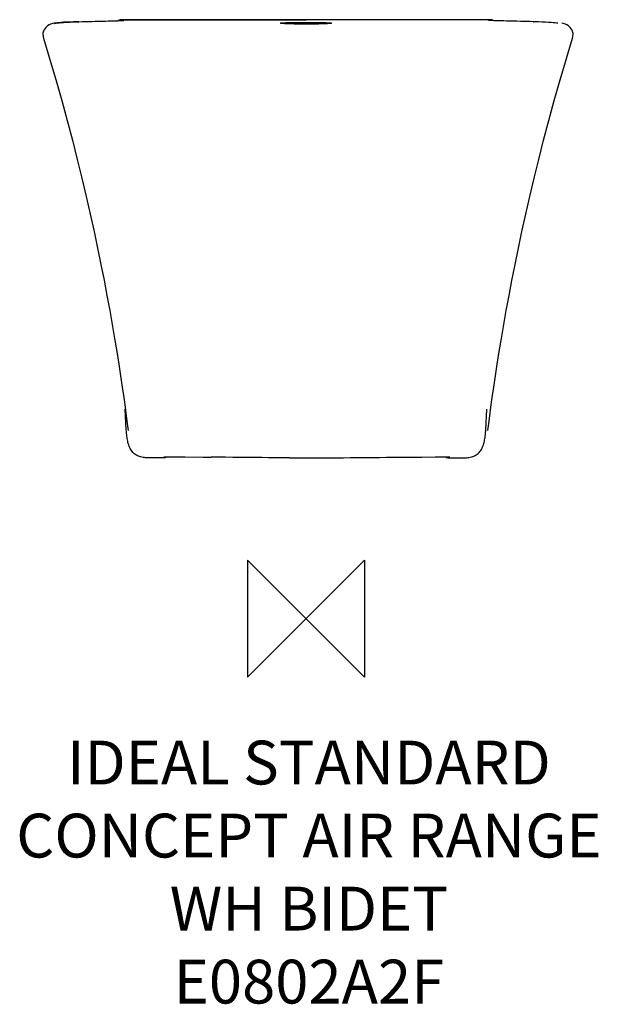
# Model space of a CAD drawing. Units: millimetres. Extents: x -196 to 200, y -264 to 410.
import ezdxf

# ---------------------------------------------------------------- set-up
doc = ezdxf.new("R2010")
doc.units = ezdxf.units.MM
doc.header["$LTSCALE"] = 54.820741
for name, color, linetype in [('DETAIL', 2, 'CONTINUOUS'), ('ORIGIN', 6, 'CONTINUOUS'), ('Text', 7, 'CONTINUOUS')]:
    doc.layers.add(name, color=color, linetype=linetype)
doc.styles.add('Fastrack', font='simplex.shx')

# ---------------------------------------------------------------- blocks, each defined once
blk = doc.blocks.new('ORIGIN')
at = {"layer": 'ORIGIN'}
blk.add_lwpolyline([(-20, 20), (-20, -20), (20, 20), (20, -20)], close=True, dxfattribs=at)

msp = doc.modelspace()

# ---------------------------------------------------------------- linework, layer by layer
at = {"layer": 'DETAIL', "linetype": 'Continuous'}
for p, q in [((-171.4, 407.79), (-172.34, 407.64)), ((-155.5, 408.73), (-158.7, 408.63)), ((-155.7, 408.71), (-155.69, 408.71)), ((-155.5, 408.73), (-155.69, 408.72)), ((-155.5, 408.73), (-155.68, 408.73)), ((-37.75, 410.02), (-125.58, 410.11)), ((-85.31, 410.06), (-79.71, 410.06)), ((-38.4, 410.02), (-37.48, 410.02)), ((0.05, 410), (-37.75, 410.02)), ((0.05, 410), (0.05, 410)), ((155.6, 408.73), (155.78, 408.73)), ((158.8, 408.63), (155.6, 408.73)), ((155.6, 408.73), (155.78, 408.72)), ((155.8, 408.71), (155.79, 408.71)), ((161.63, 408.52), (158.8, 408.63)), ((-122.97, 129.33), (-123.69, 143.47)), ((123.07, 129.33), (123.79, 143.47)), ((-121.79, 128.82), (-121.79, 128.82)), ((121.89, 128.82), (121.89, 128.82)), ((-97.94, 110.11), (-107.99, 110.11)), ((-96.98, 110.19), (-97.94, 110.11)), ((-97.39, 110.71), (-95.23, 110.72)), ((-95.23, 110.72), (-90.2, 110.71)), ((-90.2, 110.71), (-82.67, 110.67)), ((-82.67, 110.67), (-70.44, 110.58)), ((-70.44, 110.58), (-64.84, 110.53)), ((-10.95, 110.13), (0.05, 110.11)), ((0.05, 110.11), (11.05, 110.13)), ((64.94, 110.53), (79.33, 110.65)), ((79.33, 110.65), (88.52, 110.7)), ((88.52, 110.7), (94.45, 110.72)), ((94.45, 110.72), (97.2, 110.71)), ((97.08, 110.19), (98.04, 110.11)), ((97.2, 110.71), (98.37, 110.7)), ((98.04, 110.11), (108.09, 110.11))]:
    msp.add_line(p, q, dxfattribs=at)
for points in [[(-172.34, 407.64), (-173.19, 407.46), (-174.01, 407.26), (-174.85, 406.98), (-175.77, 406.59), (-176.86, 405.94), (-178.14, 404.81), (-179.34, 403.04), (-180.03, 400.79), (-179.97, 398.38), (-179.76, 397.56)], [(-158.7, 408.63), (-161.52, 408.52), (-163.92, 408.41), (-165.95, 408.3), (-167.66, 408.18), (-169.1, 408.05), (-170.33, 407.92), (-171.4, 407.79)], [(125.68, 410.11), (37.85, 410.02), (0.05, 410)], [(172.44, 407.63), (171.51, 407.78), (170.44, 407.92), (169.21, 408.05), (167.77, 408.17), (166.06, 408.29), (164.03, 408.41), (161.63, 408.52)], [(182.54, 397.55), (182.73, 398.32), (182.81, 400.74), (182.13, 403), (180.93, 404.78), (179.65, 405.92), (178.55, 406.57), (177.63, 406.97), (176.8, 407.24), (175.98, 407.45), (175.12, 407.62)], [(-179.76, 397.56), (-175.51, 383.58), (-171.23, 369.05), (-167.21, 354.87), (-163.43, 341.03), (-159.87, 327.53), (-156.53, 314.36), (-153.38, 301.53), (-150.43, 289.04), (-147.66, 276.89), (-145.06, 265.07), (-142.63, 253.58), (-140.35, 242.44), (-138.22, 231.64), (-136.22, 221.17), (-134.36, 211.06), (-132.63, 201.29), (-131.02, 191.9), (-129.54, 182.91), (-128.17, 174.34), (-126.92, 166.19), (-125.78, 158.5), (-124.75, 151.34), (-123.84, 144.74), (-123.05, 138.81), (-122.38, 133.59), (-121.79, 128.82)], [(124.56, 128.81), (125.15, 133.58), (125.83, 138.79), (126.62, 144.73), (127.53, 151.32), (128.55, 158.49), (129.69, 166.18), (130.95, 174.33), (132.31, 182.89), (133.8, 191.89), (135.41, 201.28), (137.14, 211.04), (139, 221.16), (140.99, 231.63), (143.12, 242.43), (145.4, 253.57), (147.84, 265.06), (150.44, 276.87), (153.21, 289.03), (156.16, 301.52), (159.3, 314.35), (162.65, 327.52), (166.2, 341.02), (169.99, 354.86), (174.01, 369.04), (178.28, 383.57), (182.54, 397.55)]]:
    msp.add_lwpolyline(points, dxfattribs=at)
for centre, radius, start, end in [((-138.51, -171.66), 580.64, 91.69527, 92.03083), ((-125.58, 402.91), 7.2, 89.99862, 114.91953), ((-128.05, 445.82), 36.37, 273.10801, 273.41578), ((125.68, 402.91), 7.2, 65.08089, 90.00138), ((128.16, 446.1), 36.64, 266.60235, 266.89122), ((138.61, -171.66), 580.64, 87.96917, 88.30473), ((-97.95, 116.24), 6.13, 279.10537, 295.27891), ((0.14, 3411.41), 3301.3, 269.80756, 269.9985), ((-0.04, 3411.49), 3301.38, 270.0015, 270.19244), ((98.05, 116.24), 6.13, 244.72207, 260.89463)]:
    msp.add_arc(centre, radius, start, end, dxfattribs=at)
for points, knots in [([(-172.23, 407.47), (-172.06, 407.53), (-171.65, 407.64), (-170.48, 407.87), (-168.24, 408.12), (-165.37, 408.33), (-162.15, 408.5), (-160.18, 408.58), (-159.08, 408.61)], [0, 0, 0, 0, 0.041151, 0.097586, 0.270411, 0.551663, 0.750849, 1, 1, 1, 1]), ([(-159.08, 408.61), (-158.82, 408.62), (-157.7, 408.66), (-156.57, 408.69), (-155.7, 408.71)], [0, 0, 0, 0, 0.230515, 1, 1, 1, 1]), ([(-155.49, 408.73), (-152.54, 408.82), (-146.44, 408.98), (-137.93, 409.18), (-131.59, 409.32), (-127.88, 409.43), (-126.59, 409.48), (-126.08, 409.51)], [0, 0, 0, 0, 0.300442, 0.62212, 0.868399, 0.947212, 1, 1, 1, 1]), ([(-125.88, 409.52), (-125.78, 409.53), (-125.58, 409.54), (-125.32, 409.56), (-125.11, 409.58), (-124.96, 409.6), (-124.85, 409.62), (-124.78, 409.64), (-124.74, 409.66), (-124.74, 409.69), (-124.75, 409.7)], [0, 0, 0, 0, 0.271582, 0.491838, 0.66532, 0.796608, 0.889791, 0.948751, 0.97926, 1, 1, 1, 1]), ([(-124.76, 409.7), (-124.78, 409.71), (-124.82, 409.74), (-124.89, 409.8), (-124.97, 409.86), (-125.07, 409.93), (-125.21, 410.01), (-125.37, 410.08), (-125.51, 410.11), (-125.58, 410.11)], [0, 0, 0, 0, 0.077408, 0.153378, 0.288769, 0.421136, 0.549197, 0.783542, 1, 1, 1, 1]), ([(-17.45, 407.73), (-17.45, 407.75), (-17.42, 407.77), (-17.31, 407.81), (-17.06, 407.86), (-16.64, 407.91), (-16.07, 407.96), (-15.33, 408.01), (-14.45, 408.05), (-13.44, 408.09), (-12.29, 408.13), (-11.02, 408.16), (-9.12, 408.2), (-6.56, 408.24), (-3.32, 408.27), (-1.09, 408.28), (0.05, 408.28)], [0, 0, 0, 0, 0.002051, 0.006011, 0.020737, 0.044724, 0.077838, 0.119787, 0.170184, 0.228555, 0.294341, 0.366914, 0.445578, 0.61811, 0.805307, 1, 1, 1, 1]), ([(0.05, 407.05), (-1.09, 407.05), (-3.32, 407.06), (-6.56, 407.11), (-9.13, 407.16), (-11.02, 407.22), (-12.29, 407.27), (-13.44, 407.32), (-14.46, 407.37), (-15.34, 407.43), (-16.07, 407.49), (-16.65, 407.55), (-17.06, 407.6), (-17.31, 407.65), (-17.42, 407.69), (-17.45, 407.72), (-17.45, 407.73)], [0, 0, 0, 0, 0.194667, 0.381845, 0.554357, 0.633011, 0.705575, 0.771357, 0.829727, 0.880129, 0.92209, 0.955217, 0.979226, 0.993971, 0.997943, 1, 1, 1, 1]), ([(0.05, 408.28), (1.19, 408.28), (3.42, 408.27), (6.66, 408.24), (9.22, 408.2), (11.12, 408.16), (12.39, 408.13), (13.53, 408.09), (14.55, 408.05), (15.43, 408.01), (16.17, 407.96), (16.74, 407.91), (17.16, 407.86), (17.41, 407.81), (17.52, 407.77), (17.55, 407.75), (17.55, 407.73)], [0, 0, 0, 0, 0.1947, 0.381903, 0.554439, 0.633103, 0.705677, 0.771464, 0.829832, 0.88023, 0.922176, 0.955285, 0.979272, 0.99399, 0.997951, 1, 1, 1, 1]), ([(17.55, 407.73), (17.55, 407.72), (17.52, 407.69), (17.41, 407.65), (17.16, 407.6), (16.74, 407.55), (16.17, 407.49), (15.44, 407.43), (14.56, 407.37), (13.54, 407.32), (12.39, 407.27), (11.12, 407.22), (9.23, 407.16), (6.66, 407.11), (3.42, 407.06), (1.19, 407.05), (0.05, 407.05)], [0, 0, 0, 0, 0.00206, 0.006033, 0.020783, 0.044794, 0.077926, 0.119887, 0.170291, 0.228662, 0.294442, 0.367007, 0.445659, 0.618167, 0.805338, 1, 1, 1, 1]), ([(125.99, 409.52), (125.88, 409.53), (125.69, 409.54), (125.43, 409.56), (125.22, 409.58), (125.06, 409.6), (124.95, 409.62), (124.88, 409.64), (124.84, 409.66), (124.84, 409.69), (124.85, 409.7)], [0, 0, 0, 0, 0.27168, 0.491988, 0.665488, 0.796769, 0.889945, 0.948899, 0.979382, 1, 1, 1, 1]), ([(124.86, 409.7), (124.88, 409.71), (124.92, 409.74), (124.99, 409.8), (125.07, 409.86), (125.17, 409.93), (125.31, 410.01), (125.47, 410.08), (125.61, 410.11), (125.68, 410.11)], [0, 0, 0, 0, 0.077408, 0.153378, 0.288769, 0.421136, 0.549197, 0.783542, 1, 1, 1, 1]), ([(155.59, 408.73), (152.64, 408.82), (146.54, 408.98), (138.03, 409.18), (131.69, 409.32), (127.98, 409.43), (126.69, 409.48), (126.18, 409.51)], [0, 0, 0, 0, 0.300442, 0.62212, 0.868399, 0.947212, 1, 1, 1, 1]), ([(159.18, 408.61), (158.92, 408.62), (157.8, 408.66), (156.67, 408.69), (155.8, 408.71)], [0, 0, 0, 0, 0.230516, 1, 1, 1, 1]), ([(-107.99, 110.11), (-109.15, 110.11), (-111.48, 110.24), (-114.33, 110.95), (-116.42, 112), (-117.83, 113.05), (-119.02, 114.33), (-120.32, 116.27), (-121.45, 118.98), (-122.26, 122.38), (-122.74, 125.85), (-122.91, 128.17), (-122.97, 129.33)], [0, 0, 0, 0, 0.125017, 0.249853, 0.312361, 0.374859, 0.437361, 0.499876, 0.624776, 0.749815, 0.8749, 1, 1, 1, 1]), ([(108.09, 110.11), (109.25, 110.11), (111.58, 110.24), (114.43, 110.95), (116.52, 112), (117.93, 113.05), (119.12, 114.33), (120.42, 116.27), (121.55, 118.98), (122.36, 122.38), (122.83, 125.85), (123.01, 128.17), (123.07, 129.33)], [0, 0, 0, 0, 0.125017, 0.249853, 0.312361, 0.374859, 0.437361, 0.499876, 0.624776, 0.749815, 0.8749, 1, 1, 1, 1]), ([(-10.95, 110.13), (-15.75, 110.14), (-33.74, 110.24), (-51.72, 110.43), (-64.91, 110.56)], [0, 0, 0, 0, 0.26685, 1, 1, 1, 1]), ([(-10.95, 110.13), (-15.87, 110.14), (-33.83, 110.23), (-51.8, 110.41), (-64.85, 110.53)], [0, 0, 0, 0, 0.273587, 1, 1, 1, 1]), ([(11.05, 110.13), (15.85, 110.14), (33.84, 110.24), (51.82, 110.43), (65.01, 110.56)], [0, 0, 0, 0, 0.266851, 1, 1, 1, 1]), ([(11.05, 110.13), (15.97, 110.14), (33.93, 110.23), (51.9, 110.41), (64.95, 110.53)], [0, 0, 0, 0, 0.273588, 1, 1, 1, 1])]:
    msp.add_open_spline(points, degree=3, knots=knots, dxfattribs=at)
for points in [[(-125.58, 410.11), (-112.16, 410.09), (-98.73, 410.08), (-85.31, 410.06)], [(-79.71, 410.06), (-65.94, 410.04), (-52.17, 410.03), (-38.4, 410.02)], [(-37.48, 410.02), (-24.97, 410.01), (-12.46, 410), (0.05, 410)], [(86.35, 410.06), (57.58, 410.03), (28.81, 410), (0.05, 410)], [(125.68, 410.11), (112.57, 410.09), (99.46, 410.08), (86.35, 410.06)]]:
    msp.add_open_spline(points, degree=3, dxfattribs=at)

# ---------------------------------------------------------------- block references
at = {"layer": 'ORIGIN', "xscale": -2, "yscale": 2, "zscale": 2}
msp.add_blockref('ORIGIN', (0, 0), dxfattribs=at)

# ---------------------------------------------------------------- texts
at = {"layer": 'Text', "insert": (2.01, -83.57), "char_height": 30, "width": 2237.2895, "attachment_point": 2, "style": 'Fastrack'}
msp.add_mtext('IDEAL STANDARD\\PCONCEPT AIR RANGE\\PWH BIDET\\PE0802A2F', dxfattribs=at)

doc.saveas('drawing.dxf')
